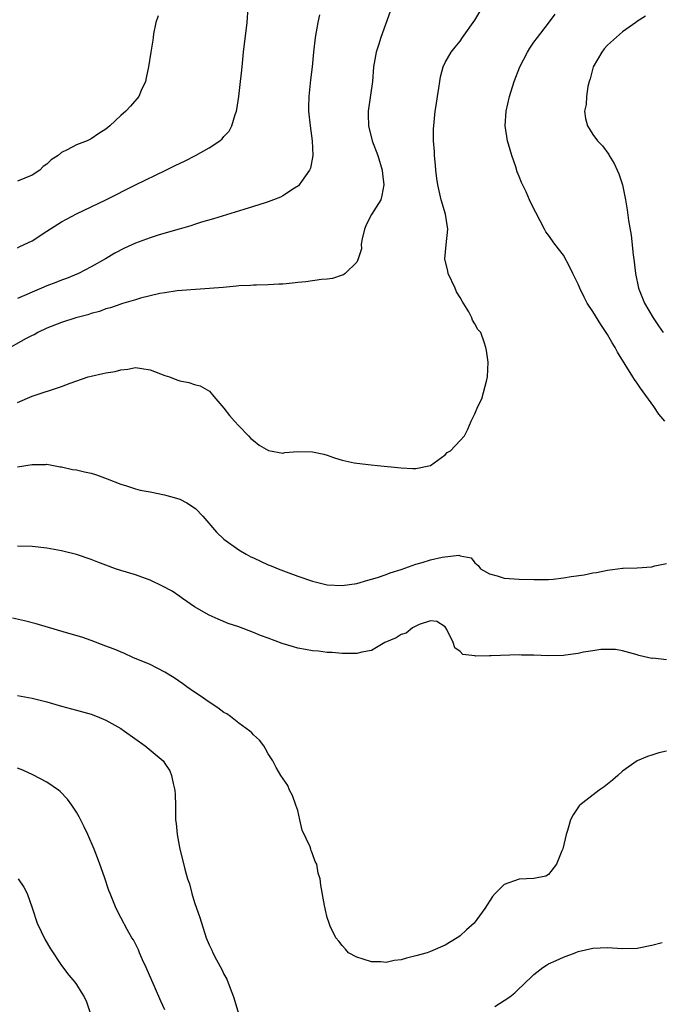
# Model space of a CAD drawing. Units: inches. Extents: x 2568000 to 2571000, y 1506000 to 1509000.
# Drawn here: x 2570173 to 2570260, y 1506500 to 1506633 of the extents above; entities that cross this region are included whole.
import ezdxf

# ---------------------------------------------------------------- set-up
doc = ezdxf.new("R2010")
doc.units = ezdxf.units.IN
doc.header["$MEASUREMENT"] = 0
doc.layers.add('LD25681506_2ft', color=80, linetype='Continuous')

msp = doc.modelspace()

# ---------------------------------------------------------------- linework, layer by layer
at = {"layer": 'LD25681506_2ft'}
for points, elevation in [([(2570223.51, 1506634.49), (2570222.26, 1506631), (2570221.95, 1506629.95), (2570221.63, 1506629), (2570221.29, 1506627), (2570221.13, 1506625), (2570220.55, 1506621), (2570220.53, 1506620.53), (2570220.59, 1506619), (2570221.1, 1506617), (2570221.84, 1506615), (2570222.45, 1506613), (2570222.49, 1506612.49), (2570222.67, 1506611), (2570222.42, 1506609.58), (2570222.24, 1506609), (2570221, 1506606.99), (2570220.32, 1506605.68), (2570220.03, 1506605), (2570219.71, 1506603.71), (2570219.61, 1506603), (2570219.64, 1506602.36), (2570219.21, 1506601), (2570219, 1506600.55), (2570217.42, 1506599), (2570217.19, 1506598.81), (2570217, 1506598.76), (2570215.69, 1506598.31), (2570215, 1506598.24), (2570214.2, 1506598.2), (2570212.11, 1506597.89), (2570211, 1506597.81), (2570210.29, 1506597.71), (2570209, 1506597.57), (2570208.45, 1506597.56), (2570207, 1506597.46), (2570205.43, 1506597.43), (2570205, 1506597.44), (2570204.6, 1506597.4), (2570203, 1506597.34), (2570202.72, 1506597.28), (2570200.88, 1506597.12), (2570194.67, 1506596.67), (2570193, 1506596.41), (2570192.32, 1506596.32), (2570191, 1506595.98), (2570189.67, 1506595.67), (2570189, 1506595.44), (2570187.12, 1506594.88), (2570187, 1506594.86), (2570185.63, 1506594.37), (2570185, 1506594.22), (2570184.13, 1506593.87), (2570183, 1506593.58), (2570182.57, 1506593.43), (2570180.92, 1506593), (2570179, 1506592.37), (2570177, 1506591.59), (2570175.79, 1506591), (2570175.28, 1506590.72), (2570175, 1506590.6), (2570174.18, 1506590.18), (2570171, 1506588.41)], 10256), ([(2570173, 1506581.55), (2570175, 1506582.39), (2570179, 1506583.72), (2570180.17, 1506584.17), (2570182.61, 1506585), (2570183, 1506585.12), (2570184.56, 1506585.44), (2570185, 1506585.56), (2570186.25, 1506585.75), (2570187, 1506585.98), (2570187.96, 1506586.04), (2570189, 1506586.29), (2570189.88, 1506586.12), (2570191, 1506585.98), (2570193, 1506585.2), (2570193.62, 1506585), (2570194.61, 1506584.61), (2570195, 1506584.49), (2570196.22, 1506584.22), (2570197, 1506583.95), (2570197.79, 1506583.79), (2570199.06, 1506583.06), (2570199.64, 1506582.36), (2570201, 1506580.76), (2570201.77, 1506579.77), (2570202.43, 1506579), (2570203, 1506578.38), (2570204.33, 1506577), (2570204.64, 1506576.64), (2570205, 1506576.37), (2570205.75, 1506575.75), (2570207.02, 1506575.02), (2570209, 1506574.69), (2570209.26, 1506574.74), (2570211, 1506574.89), (2570213, 1506574.87), (2570214.53, 1506574.53), (2570215, 1506574.39), (2570215.97, 1506574.03), (2570217, 1506573.73), (2570218.65, 1506573.35), (2570219, 1506573.3), (2570220.93, 1506573.07), (2570221.82, 1506573), (2570225, 1506572.68), (2570226.61, 1506572.61), (2570227, 1506572.57), (2570229, 1506572.99), (2570231, 1506574.45), (2570231.24, 1506574.76), (2570231.72, 1506575), (2570233, 1506576.39), (2570233.6, 1506577), (2570234.06, 1506577.94), (2570234.49, 1506579), (2570235, 1506580.01), (2570235.39, 1506581), (2570235.97, 1506582.03), (2570236.61, 1506584.61), (2570236.74, 1506585), (2570236.83, 1506587), (2570236.57, 1506588.57), (2570236.51, 1506589), (2570236.29, 1506589.71), (2570235.8, 1506591), (2570235.43, 1506591.43), (2570235, 1506592.2), (2570234.68, 1506592.68), (2570234.61, 1506593), (2570234.19, 1506593.81), (2570233.27, 1506595.27), (2570233, 1506595.77), (2570232.53, 1506596.53), (2570232.34, 1506597), (2570231.39, 1506599), (2570231.33, 1506599.33), (2570230.93, 1506601), (2570231.11, 1506602.89), (2570231.35, 1506605), (2570231.04, 1506607.04), (2570230.46, 1506609), (2570229.98, 1506611), (2570229.87, 1506611.87), (2570229.7, 1506613), (2570229.67, 1506613.67), (2570229.54, 1506615), (2570229.54, 1506615.54), (2570229.42, 1506617), (2570229.41, 1506618.59), (2570229.43, 1506619), (2570229.5, 1506619.5), (2570229.64, 1506621), (2570229.77, 1506621.77), (2570229.94, 1506623), (2570230.13, 1506624.13), (2570230.24, 1506625), (2570230.35, 1506625.65), (2570230.7, 1506627), (2570231, 1506627.58), (2570231.79, 1506629), (2570232.35, 1506629.65), (2570233, 1506630.49), (2570233.34, 1506631), (2570235, 1506633.33), (2570236.01, 1506635)], 10258), ([(2570173, 1506602.5), (2570173.33, 1506602.67), (2570175, 1506603.45), (2570177, 1506604.74), (2570179, 1506606), (2570179.64, 1506606.36), (2570181, 1506607.09), (2570183, 1506608.05), (2570185, 1506608.98), (2570189, 1506611.02), (2570193.11, 1506613), (2570194.37, 1506613.63), (2570195.72, 1506614.28), (2570197.15, 1506615), (2570199, 1506616.02), (2570200.46, 1506617), (2570200.75, 1506617.25), (2570201, 1506617.58), (2570201.71, 1506618.29), (2570202.07, 1506619), (2570202.54, 1506620.54), (2570202.71, 1506621), (2570202.76, 1506621.24), (2570203.01, 1506623), (2570203.26, 1506625), (2570203.44, 1506626.56), (2570203.5, 1506627.5), (2570203.67, 1506629), (2570204.14, 1506633), (2570204.29, 1506635)], 10252), ([(2570260.77, 1506579), (2570259.96, 1506579.96), (2570259.28, 1506581), (2570257.46, 1506583.46), (2570257, 1506584.15), (2570256.63, 1506584.63), (2570256.44, 1506585), (2570254.36, 1506588.36), (2570254.02, 1506589), (2570253.63, 1506589.63), (2570253, 1506590.74), (2570252.09, 1506592.09), (2570251, 1506593.88), (2570250.25, 1506595), (2570249.81, 1506595.81), (2570249.22, 1506597), (2570249, 1506597.55), (2570248.28, 1506599), (2570247.88, 1506599.88), (2570247, 1506601.48), (2570245.84, 1506603), (2570245, 1506604.21), (2570244.64, 1506604.64), (2570244.44, 1506605), (2570243.86, 1506606.13), (2570243.25, 1506607.25), (2570242.58, 1506608.58), (2570242.42, 1506609), (2570241.95, 1506610.05), (2570241.34, 1506611.34), (2570241, 1506612.14), (2570240.76, 1506612.76), (2570240.55, 1506613.45), (2570240.03, 1506615), (2570239.78, 1506615.78), (2570239.45, 1506617), (2570239.12, 1506619), (2570239.23, 1506621), (2570239.69, 1506623), (2570240.33, 1506625), (2570241.08, 1506627), (2570242.13, 1506629), (2570242.46, 1506629.54), (2570243, 1506630.35), (2570243.48, 1506631), (2570245, 1506632.9), (2570245.87, 1506634.13)], 10260), ([(2570213.95, 1506634.05), (2570213.71, 1506633), (2570213.36, 1506631), (2570213.14, 1506629), (2570212.95, 1506627), (2570212.74, 1506625.26), (2570212.49, 1506623), (2570212.46, 1506621.54), (2570212.46, 1506621), (2570212.68, 1506619), (2570212.97, 1506617), (2570213.04, 1506615), (2570212.73, 1506613.27), (2570212.59, 1506613), (2570211.49, 1506611.49), (2570211.18, 1506611), (2570211.1, 1506610.9), (2570210.58, 1506610.58), (2570209, 1506609.54), (2570208.65, 1506609.35), (2570207.73, 1506609), (2570207, 1506608.7), (2570206.59, 1506608.59), (2570205, 1506608.08), (2570203.7, 1506607.7), (2570199.6, 1506606.4), (2570197.95, 1506605.95), (2570197, 1506605.65), (2570196.52, 1506605.48), (2570194.93, 1506605), (2570192.24, 1506604.24), (2570191, 1506603.86), (2570189, 1506603.11), (2570187.54, 1506602.46), (2570186.22, 1506601.78), (2570184.93, 1506601), (2570183, 1506599.92), (2570181.27, 1506599), (2570179.65, 1506598.35), (2570179, 1506598.11), (2570178.22, 1506597.78), (2570177, 1506597.33), (2570176.27, 1506597), (2570173, 1506595.64)], 10254), ([(2570192.08, 1506633.92), (2570191.76, 1506633), (2570191.46, 1506631.46), (2570191.39, 1506631), (2570191.36, 1506630.64), (2570191.11, 1506629), (2570190.78, 1506627), (2570190.47, 1506625.53), (2570190.35, 1506625), (2570189.8, 1506623.8), (2570189.47, 1506623), (2570188.32, 1506621.68), (2570187.69, 1506621), (2570187, 1506620.41), (2570185.52, 1506619), (2570185, 1506618.56), (2570184.04, 1506617.96), (2570183, 1506617.25), (2570182.46, 1506617), (2570181, 1506616.45), (2570179.74, 1506615.74), (2570179, 1506615.39), (2570178.55, 1506615), (2570177.58, 1506614.42), (2570177, 1506613.83), (2570176.51, 1506613.49), (2570176.03, 1506613), (2570175, 1506612.31), (2570173, 1506611.5)], 10250), ([(2570258.12, 1506633.88), (2570256.92, 1506633.08), (2570256.82, 1506633), (2570255, 1506631.75), (2570253, 1506629.94), (2570252.55, 1506629.45), (2570252.23, 1506629), (2570251.05, 1506627), (2570250.63, 1506625.37), (2570250.5, 1506625), (2570250.32, 1506624.32), (2570250.13, 1506623), (2570250.08, 1506621.92), (2570249.88, 1506621), (2570250.02, 1506620.02), (2570250.28, 1506619), (2570251, 1506617.83), (2570251.63, 1506617), (2570252.3, 1506616.3), (2570253.15, 1506615.15), (2570253.23, 1506615), (2570253.9, 1506613.9), (2570254.3, 1506613), (2570254.5, 1506612.5), (2570255.04, 1506611), (2570255.44, 1506609), (2570255.65, 1506607.65), (2570255.82, 1506606.18), (2570256.2, 1506604.2), (2570256.47, 1506601.53), (2570256.6, 1506600.6), (2570256.76, 1506599), (2570257.18, 1506597), (2570258.01, 1506595), (2570259.18, 1506593), (2570259.91, 1506591.91), (2570260.55, 1506591)], 10262), ([(2570173, 1506572.8), (2570175, 1506573.12), (2570176.85, 1506573.15), (2570177, 1506573.18), (2570178.82, 1506572.82), (2570179, 1506572.81), (2570180.45, 1506572.45), (2570181, 1506572.4), (2570182.12, 1506572.12), (2570183, 1506571.95), (2570183.72, 1506571.72), (2570185.19, 1506571.19), (2570187, 1506570.46), (2570187.77, 1506570.23), (2570189, 1506569.82), (2570189.64, 1506569.64), (2570191, 1506569.41), (2570192.96, 1506569.04), (2570194.56, 1506568.56), (2570195, 1506568.44), (2570195.96, 1506567.96), (2570197.15, 1506567.15), (2570198.12, 1506566.12), (2570199.98, 1506563.98), (2570201, 1506563.03), (2570203, 1506561.59), (2570204, 1506561), (2570204.64, 1506560.64), (2570205, 1506560.47), (2570207, 1506559.56), (2570207.41, 1506559.41), (2570208.35, 1506559), (2570209.42, 1506558.58), (2570211, 1506558.01), (2570213, 1506557.33), (2570215, 1506556.85), (2570217, 1506556.74), (2570219, 1506557.01), (2570220.52, 1506557.48), (2570221, 1506557.58), (2570221.82, 1506557.82), (2570223, 1506558.24), (2570223.53, 1506558.47), (2570225, 1506558.91), (2570227, 1506559.63), (2570227.86, 1506559.86), (2570229, 1506560.23), (2570230.59, 1506560.59), (2570232.84, 1506560.84), (2570233, 1506560.78), (2570234.49, 1506560.49), (2570235, 1506559.83), (2570235.45, 1506559.45), (2570235.77, 1506559), (2570237, 1506558.33), (2570238.04, 1506558.04), (2570239, 1506557.75), (2570241, 1506557.59), (2570243, 1506557.55), (2570245, 1506557.57), (2570245.6, 1506557.6), (2570247, 1506557.77), (2570248.04, 1506557.96), (2570249.8, 1506558.2), (2570251, 1506558.47), (2570251.5, 1506558.5), (2570253, 1506558.84), (2570254.35, 1506559), (2570255, 1506559.1), (2570255.09, 1506559.09), (2570257, 1506559.14), (2570259, 1506559.29), (2570259.39, 1506559.39), (2570261, 1506559.7)], 10260), ([(2570261, 1506546.67), (2570259.12, 1506546.88), (2570259, 1506546.87), (2570257.25, 1506547.25), (2570257, 1506547.35), (2570255, 1506547.89), (2570254.07, 1506548.07), (2570252.09, 1506548.09), (2570251, 1506547.9), (2570249.72, 1506547.72), (2570249, 1506547.55), (2570247.3, 1506547.3), (2570247, 1506547.24), (2570245, 1506547.2), (2570243, 1506547.3), (2570241.32, 1506547.32), (2570241, 1506547.34), (2570237.2, 1506547.2), (2570237, 1506547.21), (2570235.16, 1506547.16), (2570235, 1506547.21), (2570233.38, 1506547.38), (2570233, 1506547.78), (2570232.28, 1506548.28), (2570232.06, 1506549), (2570231.23, 1506550.77), (2570231, 1506551.14), (2570229.86, 1506551.86), (2570229, 1506551.94), (2570227.48, 1506551.48), (2570226.54, 1506551), (2570225.7, 1506550.3), (2570225, 1506550.12), (2570224.34, 1506549.66), (2570222.81, 1506549), (2570221, 1506547.92), (2570219.7, 1506547.7), (2570219, 1506547.52), (2570217.55, 1506547.55), (2570217, 1506547.53), (2570215.65, 1506547.65), (2570215, 1506547.67), (2570213.83, 1506547.83), (2570213, 1506547.89), (2570212.07, 1506548.07), (2570211, 1506548.26), (2570210.41, 1506548.41), (2570208.9, 1506548.9), (2570207, 1506549.61), (2570205.96, 1506549.96), (2570205, 1506550.37), (2570203, 1506551.13), (2570201.59, 1506551.59), (2570200.2, 1506552.2), (2570199, 1506552.74), (2570197, 1506553.87), (2570195.38, 1506555), (2570195, 1506555.24), (2570193.96, 1506555.96), (2570192.66, 1506556.66), (2570191, 1506557.45), (2570189.88, 1506557.88), (2570189, 1506558.18), (2570187, 1506558.78), (2570186.32, 1506559), (2570185, 1506559.48), (2570183.9, 1506559.9), (2570183, 1506560.26), (2570181, 1506560.96), (2570179, 1506561.44), (2570178.49, 1506561.51), (2570177, 1506561.78), (2570175, 1506562.01), (2570173, 1506562.09)], 10262), ([(2570261, 1506534.32), (2570259.92, 1506534.08), (2570259, 1506533.76), (2570258.41, 1506533.59), (2570257, 1506533), (2570255, 1506531.57), (2570254.38, 1506531), (2570253.64, 1506530.36), (2570253, 1506529.83), (2570252.53, 1506529.47), (2570251.84, 1506529), (2570249.24, 1506527), (2570249.13, 1506526.87), (2570248.32, 1506525.68), (2570247.97, 1506525), (2570247.55, 1506523.55), (2570247.36, 1506523), (2570246.92, 1506521.08), (2570246.78, 1506520.78), (2570246.08, 1506519), (2570245, 1506517.61), (2570244.63, 1506517.37), (2570243, 1506517.04), (2570241, 1506516.96), (2570239, 1506516.24), (2570237.76, 1506515), (2570237.4, 1506514.6), (2570236.38, 1506513), (2570234.91, 1506511), (2570233.89, 1506510.11), (2570233, 1506509.28), (2570232.84, 1506509.16), (2570232.62, 1506509), (2570231, 1506508.02), (2570229, 1506507.15), (2570228.53, 1506507), (2570227, 1506506.55), (2570225.74, 1506506.26), (2570225, 1506506.05), (2570224.08, 1506505.92), (2570223, 1506505.69), (2570222.25, 1506505.75), (2570221, 1506505.76), (2570219.86, 1506506.14), (2570219, 1506506.38), (2570217.9, 1506507), (2570217.48, 1506507.48), (2570217, 1506507.97), (2570216.58, 1506508.58), (2570216.16, 1506509), (2570215.4, 1506510.6), (2570215.24, 1506511), (2570215, 1506511.75), (2570214.77, 1506512.77), (2570214.7, 1506513), (2570214.62, 1506513.38), (2570214.14, 1506516.14), (2570214.04, 1506517), (2570213.75, 1506517.75), (2570213.6, 1506519), (2570213.35, 1506519.35), (2570213, 1506520.37), (2570212.82, 1506520.82), (2570212.78, 1506521), (2570212.67, 1506521.33), (2570211.6, 1506523.6), (2570211.3, 1506525), (2570211, 1506526.24), (2570210.76, 1506527), (2570210.27, 1506528.27), (2570209.89, 1506529), (2570209.66, 1506529.66), (2570208.72, 1506531), (2570208.09, 1506532.09), (2570207.61, 1506533), (2570207, 1506533.93), (2570206.63, 1506534.63), (2570206.39, 1506535), (2570205.8, 1506535.8), (2570205, 1506536.5), (2570204.78, 1506536.78), (2570204.52, 1506537), (2570203, 1506538.1), (2570201.87, 1506539), (2570201.37, 1506539.37), (2570201, 1506539.54), (2570200.19, 1506540.19), (2570199, 1506540.93), (2570197.79, 1506541.79), (2570197, 1506542.3), (2570195.97, 1506543), (2570195.42, 1506543.42), (2570194.23, 1506544.23), (2570193, 1506545.02), (2570191, 1506546.04), (2570188.63, 1506547), (2570187.51, 1506547.51), (2570186.1, 1506548.1), (2570185, 1506548.5), (2570183, 1506549.28), (2570181.73, 1506549.73), (2570179.68, 1506550.32), (2570175.55, 1506551.55), (2570173.97, 1506551.97), (2570172.33, 1506552.33)], 10264), ([(2570173, 1506541.86), (2570175, 1506541.48), (2570177, 1506540.97), (2570179, 1506540.39), (2570181, 1506539.87), (2570183, 1506539.32), (2570183.83, 1506539), (2570185, 1506538.5), (2570187, 1506537.35), (2570187.52, 1506537), (2570190.31, 1506535), (2570192.76, 1506533), (2570192.87, 1506532.87), (2570193, 1506532.63), (2570193.65, 1506531.65), (2570193.9, 1506531), (2570194.1, 1506529.9), (2570194.32, 1506529), (2570194.37, 1506528.37), (2570194.42, 1506527), (2570194.42, 1506525.58), (2570194.45, 1506525), (2570194.51, 1506524.51), (2570194.64, 1506523), (2570195.04, 1506521), (2570195.44, 1506519.44), (2570195.7, 1506518.3), (2570196.07, 1506517), (2570196.31, 1506516.31), (2570196.64, 1506515), (2570197, 1506513.79), (2570197.75, 1506511.75), (2570198.6, 1506509), (2570199, 1506508.04), (2570199.35, 1506507.35), (2570199.47, 1506507), (2570199.97, 1506506.03), (2570200.72, 1506504.72), (2570201, 1506504.1), (2570201.39, 1506503.39), (2570201.83, 1506502.17), (2570202.3, 1506501), (2570203, 1506498.64)], 10266), ([(2570193, 1506499.27), (2570192.45, 1506500.45), (2570191.6, 1506502.4), (2570191.21, 1506503.21), (2570190.44, 1506505), (2570189.95, 1506506.05), (2570189.53, 1506507), (2570189.4, 1506507.4), (2570188.72, 1506508.72), (2570188.51, 1506509), (2570187.86, 1506510.14), (2570187, 1506511.78), (2570186.41, 1506513), (2570185.56, 1506515), (2570185.41, 1506515.41), (2570184.79, 1506517.21), (2570184.19, 1506519), (2570183.87, 1506519.87), (2570183.42, 1506521), (2570182.55, 1506523), (2570182.05, 1506524.05), (2570181.38, 1506525.38), (2570181, 1506526.02), (2570180.38, 1506527), (2570179.8, 1506527.8), (2570178.82, 1506528.82), (2570178.58, 1506529), (2570177, 1506530.09), (2570175.11, 1506531.11), (2570173.73, 1506531.73), (2570173, 1506531.98)], 10268), ([(2570173.1, 1506517), (2570173.89, 1506515.89), (2570174.32, 1506515), (2570175, 1506513.07), (2570175.69, 1506511), (2570176.76, 1506508.76), (2570177.5, 1506507.5), (2570179, 1506505.27), (2570179.96, 1506503.96), (2570180.78, 1506503), (2570181, 1506502.69), (2570181.66, 1506501.66), (2570182.04, 1506501), (2570182.35, 1506500.35), (2570182.82, 1506499)], 10270), ([(2570237.73, 1506499.73), (2570239, 1506500.5), (2570239.75, 1506501), (2570240.42, 1506501.58), (2570241, 1506502.15), (2570241.47, 1506502.53), (2570243, 1506504.03), (2570244.22, 1506505), (2570244.7, 1506505.3), (2570245, 1506505.47), (2570246.04, 1506505.96), (2570247, 1506506.37), (2570248.6, 1506507), (2570249, 1506507.14), (2570251, 1506507.61), (2570253, 1506507.69), (2570255, 1506507.56), (2570257, 1506507.62), (2570259, 1506508.01), (2570260.39, 1506508.39)], 10266)]:
    msp.add_lwpolyline(points, dxfattribs=dict(at, elevation=elevation))

doc.saveas('drawing.dxf')
